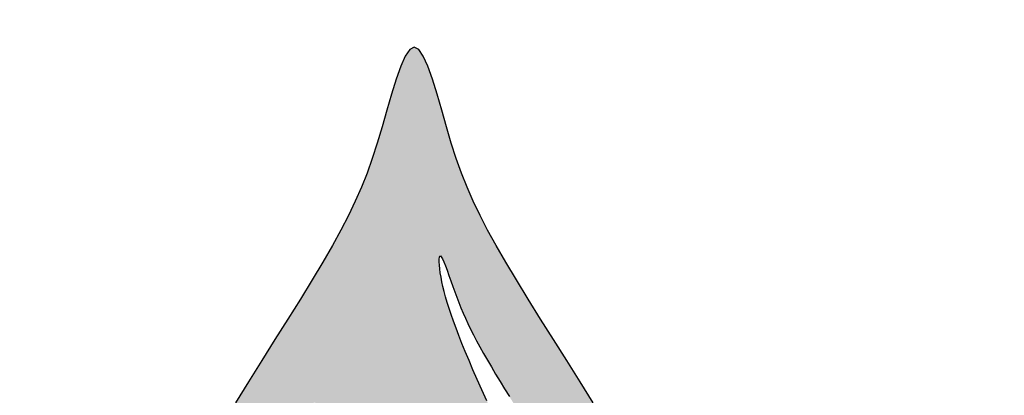
# Model space of a CAD drawing. Units: inches. Extents: x -858 to -410, y -330 to -22.
# Drawn here: x -626 to -624, y -302 to -301 of the extents above; entities that cross this region are included whole.
import ezdxf

# ---------------------------------------------------------------- set-up
doc = ezdxf.new("R2010")
doc.units = ezdxf.units.IN
doc.header["$MEASUREMENT"] = 0
doc.layers.add('Embeds-Lt', color=143, linetype='Continuous', lineweight=15)
doc.layers.add('LOGO', color=40, linetype='Continuous')

# ---------------------------------------------------------------- blocks, each defined once
blk = doc.blocks.new('OC_IF-01')
at = {"layer": 'LOGO'}
h = blk.add_hatch(color=256, dxfattribs=at)
h.dxf.hatch_style = 1
h.paths.add_polyline_path([(-0.3125, 0.4534406630117189, 1), (0.3125, 0.4534406630117189, 1)])
h.paths.add_polyline_path([(0.3046875, 0.4534406630117189, -1), (-0.3046875, 0.4534406630117189, -1)], flags=16)
h.paths.add_polyline_path([(0.30078125, 0.4534406630117189, -1), (-0.30078125, 0.4534406630117189, -1)], flags=0)
h.paths.add_polyline_path([(0.29296875, 0.4534406630117189, -1), (-0.29296875, 0.4534406630117189, -1)], flags=0)
h = blk.add_hatch(color=195, dxfattribs=at)
h.dxf.hatch_style = 1
h.paths.add_polyline_path([(0.07392575162452886, 0.6243106084857999), (0.07316723251472013, 0.6256171235368413), (0.07236209988286646, 0.6269655216169809), (0.0715128531830942, 0.6283554706244985), (0.0706328981623301, 0.6297727126977577), (0.0697383671405305, 0.631199508535218), (0.06884539243776544, 0.6326181188353246), (0.06797010637410494, 0.63401080429648), (0.06712864126950535, 0.635359825617158), (0.066337129443923, 0.6366474434957752), (0.06561170321759846, 0.6378559186307626), (0.06496423594995804, 0.6389740188394342), (0.06438956515870586, 0.6400165404145213), (0.06387826940112973, 0.6410047867676525), (0.06342092723446058, 0.6419600613103995), (0.06300811721587252, 0.6429036674544051), (0.06263041790271018, 0.6438569086112551), (0.06227840785220451, 0.6448410881925497), (0.06194266562147277, 0.6458775096099174), (0.06161519737543131, 0.6469752902612811), (0.06129371970939701, 0.648094803489883), (0.06097737682620163, 0.649184236625274), (0.06066531292867694, 0.6501917769970333), (0.06035667221965468, 0.6510656119347118), (0.06005059890208031, 0.6517539287678744), (0.05974623717884242, 0.6522049148261004), (0.05944273125260224, 0.6523667574389265), (0.05913922532647575, 0.6522049148261004), (0.05883486360318102, 0.6517539287678744), (0.05852879028560665, 0.6510656119347118), (0.05822014957664123, 0.6501917769970333), (0.0579080856790597, 0.649184236625274), (0.05759174279586432, 0.648094803489883), (0.05727026512983002, 0.6469752902612811), (0.0569427968838454, 0.6458775096099174), (0.05660705465311366, 0.6448410881925497), (0.05625504460255115, 0.6438569086112551), (0.05587734528938881, 0.6429036674544051), (0.0554645352708576, 0.6419600613103995), (0.05500719310418845, 0.6410047867676525), (0.05449589734655547, 0.6400165404145213), (0.05392122655530329, 0.6389740188394342), (0.05327375928766287, 0.6378559186307626), (0.05254833306133833, 0.6366474434957752), (0.05175682123581282, 0.635359825617158), (0.05091535613121323, 0.63401080429648), (0.05004007006749589, 0.6326181188353246), (0.04914709536473083, 0.631199508535218), (0.04825256434298808, 0.6297727126977577), (0.04737260932216714, 0.6283554706244985), (0.04652336262245171, 0.6269655216169809), (0.04571822999059805, 0.6256171235368413), (0.04495971088078932, 0.6243106084857999), (0.04424757817400859, 0.6230428271256585), (0.04358160475123896, 0.6218106301181763), (0.04296156349346347, 0.6206108681251692), (0.04238722728155153, 0.6194403918083964), (0.04185836899659989, 0.6182960518296454), (0.04137476151959163, 0.6171746988507039), (0.04093589125375274, 0.6160738755971664), (0.04054009869173569, 0.614993893049828), (0.04018543784832218, 0.6139357542533048), (0.03986996273852128, 0.6129004622521848), (0.03959172737722838, 0.611889020091084), (0.03934878577922518, 0.6109024308146189), (0.03913919195952076, 0.6099416974674057), (0.03896099993295365, 0.6090078230940179), (0.03881225921122677, 0.6081014858276319), (0.03869100129293201, 0.607222064155664), (0.03859525317352563, 0.6063686116540197), (0.03852304184852073, 0.605540181898661), (0.03847239431320304, 0.6047358284655218), (0.03844133756308565, 0.6039546049305642), (0.0384278985934543, 0.6031955648697078), (0.03843010439993577, 0.6024577618589149), (0.03844655868380187, 0.6017398828952594), (0.03847817197078029, 0.6010391486605045), (0.0385264314924143, 0.6003524132575251), (0.03859282448047452, 0.599676530789182), (0.03867883816644735, 0.5990083553583787), (0.03878595978210342, 0.5983447410680043), (0.03891567655898598, 0.5976825420209195), (0.03906947572886565, 0.597018612320042), (0.03924814097717899, 0.5963509451012641), (0.03944964180573152, 0.5956820896326036), (0.03967124416999468, 0.5950157342151385), (0.0399102140256673, 0.5943555671499041), (0.04016381732833452, 0.593705276737964), (0.04042932003358146, 0.5930685512803819), (0.04070398809705011, 0.5924490790781931), (0.04098508747438245, 0.5918505484324612), (0.0412706984747615, 0.5912757071173473), (0.04156215882255765, 0.5907235407994307), (0.04186162059556864, 0.5901920946183878), (0.0421712358717059, 0.5896794137139096), (0.04249315672893772, 0.5891835432256585), (0.04282953524523236, 0.5887025282933251), (0.04318252349838758, 0.5882344140565863), (0.04355427356631481, 0.5877772456551327), (0.04394663665493681, 0.5873294129927018), (0.04436026048165331, 0.5868906850293598), (0.04479549189187537, 0.5864611754892195), (0.04525267773090036, 0.5860409980963937), (0.04573216484413933, 0.5856302665750093), (0.04623430007700335, 0.585229094649165), (0.04675943027484664, 0.5848375960430019), (0.04730790228296655, 0.5844558844806329), (0.0478793189387261, 0.5840844741731246), (0.0484703070472392, 0.5837254812793446), (0.04907674940545803, 0.5833814224451288), (0.04969452881033476, 0.5830548143162702), (0.05031952805893525, 0.5827481735385902), (0.05094762994815483, 0.5824640167579389), (0.05157471727517304, 0.5822048606200951), (0.05219667283682838, 0.5819732217709088), (0.0528095587928874, 0.581770824066524), (0.05341015475369204, 0.5815962202045739), (0.05399541969256916, 0.5814471700930142), (0.05456231258250455, 0.5813214336397863), (0.05510779239671137, 0.5812167707528602), (0.05562881810840281, 0.5811309413401915), (0.05612234869056465, 0.581061705309736), (0.0565853431164669, 0.5810068225694494), (0.05701596672162168, 0.5809641740176943), (0.05741721029153268, 0.5809321245142911), (0.05779327097411624, 0.5809091599094955), (0.05814834591717499, 0.5808937660535349), (0.05815806123854372, 0.5808934978947633), (0.06072740126671761, 0.5808934978947633), (0.06073711658814318, 0.5808937660535349), (0.06109219153120193, 0.5809091599094955), (0.06146825221378549, 0.5809321245142911), (0.06186949578363965, 0.5809641740176943), (0.06230011938885127, 0.5810068225694494), (0.06276311381475352, 0.581061705309736), (0.06325664439691536, 0.5811309413401915), (0.06377767010854996, 0.5812167707528602), (0.06432314992275678, 0.5813214336397863), (0.06489004281274902, 0.5814471700930142), (0.06547530775156929, 0.5815962202045739), (0.06607590371243077, 0.581770824066524), (0.06668878966843295, 0.5819732217709088), (0.06731074523008829, 0.5822048606200951), (0.06793783255704966, 0.5824640167579389), (0.06856593444638293, 0.5827481735385902), (0.06919093369492657, 0.5830548143162702), (0.06980871309986014, 0.5833814224451288), (0.07041515545802213, 0.5837254812793446), (0.07100614356653523, 0.5840844741731246), (0.07157756022229478, 0.5844558844806329), (0.07212603223047154, 0.5848375960430019), (0.07265116242831482, 0.585229094649165), (0.073153297661122, 0.5856302665750093), (0.07363278477441781, 0.5860409980963937), (0.07408997061338596, 0.5864611754892195), (0.07452520202360802, 0.5868906850293598), (0.07493882585032452, 0.5873294129927018), (0.07533118893894653, 0.5877772456551327), (0.07570293900687375, 0.5882344140565863), (0.07605592726008581, 0.5887025282933251), (0.07639230577632361, 0.5891835432256585), (0.07671422663355543, 0.5896794137139096), (0.07702384190974954, 0.5901920946183878), (0.07732330368276052, 0.5907235407994307), (0.07761476403049983, 0.5912757071173473), (0.07790037503093572, 0.5918505484324612), (0.07818147440821122, 0.5924490790781931), (0.07845614247167987, 0.5930685512803819), (0.07872164517698366, 0.593705276737964), (0.07897524847965087, 0.5943555671499041), (0.07921421833526665, 0.5950157342151385), (0.07943582069958666, 0.5956820896326036), (0.07963732152813918, 0.5963509451012641), (0.07981598677645252, 0.597018612320042), (0.07996978594627535, 0.5976825420209195), (0.08009950272321475, 0.5983447410680043), (0.08020662433881398, 0.5990083553583787), (0.08029263802484365, 0.599676530789182), (0.08035903101284703, 0.6003524132575251), (0.08040729053448104, 0.6010391486605045), (0.08043890382145946, 0.6017398828952594), (0.0804553581053824, 0.6024577618589149), (0.08045756391180703, 0.6031955648697078), (0.08044412494223252, 0.6039546049305642), (0.08041306819211513, 0.6047358284655218), (0.08036242065679744, 0.605540181898661), (0.0802902093317357, 0.6063686116540197), (0.08019446121238616, 0.607222064155664), (0.0800732032940914, 0.6081014858276319), (0.07992446257230768, 0.6090078230940179), (0.07974627054579742, 0.6099416974674057), (0.07953667672609299, 0.6109024308146189), (0.07929373512808979, 0.611889020091084), (0.07901549976674005, 0.6129004622521848), (0.07870002465693915, 0.6139357542533048), (0.07834536381358248, 0.614993893049828), (0.07794957125150859, 0.6160738755971664), (0.0775107009856697, 0.6171746988507039), (0.07702709350866144, 0.6182960518296454), (0.0764982352237098, 0.6194403918083964), (0.0759238990118547, 0.6206108681251692), (0.07530385775407922, 0.6218106301181763), (0.07463788433130958, 0.6230428271256585)])
h.paths.add_polyline_path([(0.05408621176258066, 0.6197537717480941), (0.05422857237135759, 0.619525445983129), (0.05431071613361382, 0.6192970148305363), (0.05432551427077215, 0.6190755586358847), (0.05427906862138343, 0.6188564232267879), (0.05418078867825216, 0.6186320208013711), (0.05404008393429649, 0.6183947635577596), (0.05386636388232091, 0.6181370636940642), (0.05366903801530043, 0.6178513334084101), (0.05345751582603953, 0.6175299848989368), (0.05324120680745636, 0.6171654303637553), (0.05302888233177327, 0.6167492437325848), (0.05282676128922503, 0.61626964586155), (0.05264042444946426, 0.6157140193383981), (0.0524754525820299, 0.6150697467508337), (0.05233742645657458, 0.614324210686604), (0.05223192684269407, 0.6134647937334137), (0.05216453450998415, 0.6124788784790098), (0.05214083022804061, 0.6113538475111113), (0.05082231486767341, 0.6117908930677061), (0.04985167147594893, 0.6122728044036876), (0.04918267178862834, 0.6127887887671477), (0.04876908754113174, 0.613328053406164), (0.04856469046899292, 0.6138798055688284), (0.04852325230780252, 0.6144332525032326), (0.04859854479309433, 0.6149776014574684), (0.04874433966040215, 0.6155020596796419), (0.04892151840329007, 0.6159980345953215), (0.04911940154681815, 0.6164657343400677), (0.04933441937424732, 0.6169075672269457), (0.04956300216866794, 0.6173259415690353), (0.04980158021322723, 0.6177232656793734), (0.05004658379107241, 0.6181019478710255), (0.05029444318529386, 0.6184643964570569), (0.05054158867915248, 0.618813019750533), (0.05078540221268213, 0.6191485999657971), (0.05102707235414528, 0.6194654149223595), (0.05126873932886156, 0.6197561163410228), (0.05151254336192324, 0.6200133559425893), (0.05176062467870679, 0.6202297854478758), (0.05201512350436133, 0.6203980565776703), (0.05227818006420648, 0.6205108210527612), (0.0525519345834482, 0.6205607305939935), (0.05283643117763859, 0.6205433306311647), (0.05312332952337329, 0.620465741430337), (0.05340219318782147, 0.6203379769665389), (0.05366258573781124, 0.6201700512148562), (0.05389407074039809, 0.6199719781503461)], flags=16)
h.paths.add_polyline_path([(0.05315280408785839, 0.6259406880194973), (0.05276841600215221, 0.6251994233530382), (0.05227024265042246, 0.6242598754872688), (0.05164909209196367, 0.6230896661664502), (0.0508957723860135, 0.6216564171348864), (0.04982868613473102, 0.6221313429343525), (0.04912732020989097, 0.6226557722929584), (0.04873759300102165, 0.6232149879019602), (0.04860542289748082, 0.6237942724525567), (0.04867672828879677, 0.6243789086360181), (0.04889742756444093, 0.6249541791435718), (0.04921343911382792, 0.6255053666664594), (0.04957068132648601, 0.6260177538959226), (0.04992429442700086, 0.6264792101983687), (0.05026630598047177, 0.6268879516408816), (0.05059796538722594, 0.6272447809657677), (0.05092052204764741, 0.6275505009152766), (0.05123522536194969, 0.6278059142317005), (0.05154332473045997, 0.6280118236573031), (0.0518460695535623, 0.6281690319343625), (0.05214470923147019, 0.6282783418051423), (0.05243893139322608, 0.6283406452162268), (0.05272217658296086, 0.6283571909312116), (0.05298632357335009, 0.6283293169180553), (0.0532232511373536, 0.6282583611446455), (0.05342483804764697, 0.6281456615788983), (0.05358296307707633, 0.6279925561887438), (0.05368950499843095, 0.627800382942084), (0.05373634258450011, 0.6275704798068489), (0.05371517615583343, 0.6272985653803289), (0.0536169922239651, 0.6269578807774252), (0.05343259884818963, 0.6265160477423848)], flags=16)
h.paths.add_polyline_path([(0.06538531835866479, 0.6261763132179823), (0.0650337787832882, 0.6269576754076525), (0.06468376367809014, 0.6277310712679309), (0.06434061819197723, 0.628488594327294), (0.06400968747396973, 0.6292223381141326), (0.06369631667291742, 0.629924396156909), (0.06340481250043695, 0.6305885261370889), (0.06313532791830312, 0.6312151423482675), (0.06288697745105765, 0.6318063232370719), (0.06265887562312855, 0.6323641472501578), (0.06245013695888701, 0.6328906928341382), (0.06225987598293159, 0.6333880384356689), (0.06208720721974714, 0.6338582625013771), (0.06193124519359117, 0.6343034434779042), (0.06179114276017117, 0.6347254854185564), (0.06166620609883466, 0.6351255948033696), (0.06155577972032233, 0.6355048037190585), (0.06145920813514749, 0.6358641442523378), (0.06137583585382345, 0.636204648489894), (0.06130500738703404, 0.6365273485184701), (0.06124606724529258, 0.6368332764247384), (0.06119835993916922, 0.6371234642954562), (0.06116147454360998, 0.6373974002760718), (0.06113597839140539, 0.6376483967472382), (0.06112268337949445, 0.6378682221483274), (0.06112240140510039, 0.6380486449187543), (0.06113594436521907, 0.6381814334979197), (0.06117921114469027, 0.6382995395166233), (0.06126764182340594, 0.6382116784817526), (0.06134410584553507, 0.6380749250382536), (0.06143546840655745, 0.6378692416911349), (0.0615395555225291, 0.6376062589704645), (0.0616541932094492, 0.6372976074062677), (0.06177720748337379, 0.6369549175286124), (0.06190642436035887, 0.6365898198675524), (0.06203966985640363, 0.6362139449531412), (0.06217476998762095, 0.6358389233154469), (0.0623102774641211, 0.6354738118043031), (0.06244765177268619, 0.6351173725488053), (0.06258907909420941, 0.6347657939978575), (0.06273674560952713, 0.6344152646003351), (0.0628928374995894, 0.6340619728051422), (0.06305954094523258, 0.6337021070611684), (0.06323904212734988, 0.6333318558173175), (0.06343352722683449, 0.632947407522451), (0.06364468713371707, 0.6325457227305264), (0.06387223157435074, 0.6321268504156876), (0.06411537498411235, 0.6316916116571036), (0.06437333179849247, 0.631240827533972), (0.0646453164530385, 0.6307753191254761), (0.06493054338307047, 0.6302959075107992), (0.06522822702419262, 0.6298034137691104), (0.06553758181178182, 0.6292986589796072), (0.06585753396075233, 0.6287824359311855), (0.06618585680445221, 0.6282554242516056), (0.06652003545542584, 0.6277182752783261), (0.06685755502638813, 0.6271716403488057), (0.06719590063005398, 0.6266161708005171), (0.06753255737908148, 0.6260525179709191), (0.06786501038624237, 0.6254813331974844), (0.06819074476413789, 0.6249032678176718), (0.06850800411456248, 0.6243187710556555), (0.06881806599574247, 0.623727483682373), (0.06912296645475635, 0.6231288443555059), (0.06942474153902367, 0.6225222917327073), (0.06972542729579345, 0.6219072644716022), (0.07002705977220103, 0.6212832012298861), (0.07033167501549542, 0.6206495406651982), (0.07064130907303934, 0.6200057214352057), (0.07095702449703367, 0.6193514309768773), (0.07127598986016892, 0.6186873518444855), (0.07159440024031483, 0.6180144153716753), (0.07190845071505692, 0.6173335528920347), (0.07221433636220809, 0.6166456957391659), (0.07250825225958124, 0.6159517752466996), (0.0727863934847619, 0.6152527227482381), (0.07304495511561981, 0.6145494695773834), (0.07328090120881825, 0.6138436857172138), (0.0734942717361946, 0.6131399957486394), (0.07368587564877771, 0.6124437629020321), (0.07385652189742586, 0.6117603504077636), (0.07400701943299737, 0.6110951214962199), (0.0741381772064642, 0.6104534393977588), (0.07425080416862784, 0.6098406673427519), (0.0743457092704034, 0.6092621685615853), (0.07442390684127531, 0.6087213680681458), (0.07448723272477764, 0.6082139380104081), (0.07453772814312742, 0.6077336123198904), (0.07457743431848485, 0.6072741249280682), (0.07460839247295326, 0.6068292097664596), (0.07463264382880652, 0.6063926007665543), (0.07465222960809115, 0.6059580318598705), (0.074669191033081, 0.6055192369778837), (0.07468485160006821, 0.6050712933107576), (0.07469766390215682, 0.6046146510831392), (0.0747053628065828, 0.6041511037783494), (0.07470568318069581, 0.6036824448797233), (0.07469635989184553, 0.6032104678705252), (0.07467512780726793, 0.6027369662341044), (0.07463972179414213, 0.6022637334537677), (0.0745878767199315, 0.6017925630128076), (0.07451802261306284, 0.6013254445726943), (0.07443137014706735, 0.6008651525075379), (0.07432982515672393, 0.6004146573695976), (0.07421529347669775, 0.5999769297111044), (0.07408968094182455, 0.5995549400843458), (0.07395489338676953, 0.5991516590415671), (0.07381283664631155, 0.5987700571350132), (0.07366541655522951, 0.5984131049169434), (0.0735144512901229, 0.5980830788773375), (0.07336140839527161, 0.5977794792569568), (0.07320766775677612, 0.5975011122343261), (0.07305460926079377, 0.597246783987913), (0.07290361279353874, 0.597015300696242), (0.07275605824111153, 0.5968054685377808), (0.07261332548966948, 0.5966160936910399), (0.07247679442536992, 0.5964459823345152), (0.07234723223086803, 0.5962939028140397), (0.07222295527475353, 0.5961584721448787), (0.07210166722222766, 0.5960382695095916), (0.07192056959547699, 0.5958784960485985), (0.07167063619476721, 0.5957139009994563), (0.0714596887926291, 0.5956159482322505), (0.07130842041840424, 0.5955581387264175), (0.07114592233790518, 0.5955107840826912), (0.07097175395045952, 0.5954776360337348), (0.07078547465550855, 0.59546244631224), (0.07058664385243674, 0.5954689666508557), (0.07037482094057168, 0.5955009487822451), (0.07014956531924099, 0.5955621444390999), (0.06991043638788597, 0.5956563053540691), (0.06954378552262597, 0.5960813128984483), (0.06925889487604309, 0.5964925547970665), (0.06904748828014817, 0.5968926057005035), (0.0689012895667247, 0.5972840402593675), (0.06881202256772667, 0.5976694331242527), (0.06877141111505125, 0.5980513589457814), (0.0687711790405956, 0.5984323923745478), (0.06880305017625687, 0.5988151080611459), (0.06885934786168946, 0.5992011344997508), (0.06893479346678077, 0.5995883155588899), (0.06902470786923232, 0.5999735489506577), (0.06912441194674557, 0.6003537323871626), (0.06922922657702202, 0.6007257635804706), (0.06933447263770631, 0.6010865402427044), (0.06943547100638625, 0.601432960085944), (0.06952754256082017, 0.601761920822284), (0.06960707154485135, 0.6020714384915209), (0.06967469566745876, 0.6023640024442329), (0.06973211600376317, 0.602643220358658), (0.06978103362882848, 0.6029126999130483), (0.06982314961783231, 0.6031760487856985), (0.06986016504589543, 0.6034368746548324), (0.06989378098819543, 0.6036987851987305), (0.06992569851979624, 0.603965388095645), (0.06995728894042941, 0.6042396263479191), (0.06998860444798538, 0.6045217842542883), (0.07001936746485171, 0.6048114814375367), (0.07004930041341595, 0.6051083375205053), (0.07007812571612249, 0.6054119721259923), (0.07010556579547256, 0.605722004876796), (0.07013134307374003, 0.606038055395743), (0.07015517997342613, 0.6063597433056458), (0.07017677871135675, 0.6066870919719207), (0.07019576068171318, 0.6070217397304987), (0.07021172707322876, 0.6073657286599001), (0.07022427907446627, 0.6077211008386882), (0.07023301787421588, 0.6080898983453835), (0.07023754466098353, 0.6084741632585349), (0.07023746062350256, 0.6088759376566628), (0.07023236695044943, 0.6092972636183163), (0.07022161163791907, 0.6097397290447191), (0.07020352991196432, 0.6102031051277947), (0.07017620380622702, 0.6106867088821417), (0.07013771535412161, 0.6111898573223868), (0.07008614658928991, 0.6117118674631286), (0.07001957954526006, 0.6122520563189937), (0.06993609625561703, 0.6128097409045665), (0.06983377875388896, 0.6133842382344596), (0.06971135639014392, 0.6139746573805951), (0.06957014778043913, 0.6145792756441182), (0.0694121188574286, 0.6151961623834552), (0.06923923555370948, 0.6158233869570324), (0.06905346380187893, 0.6164590187233188), (0.06885676953459097, 0.6171011270407405), (0.06865111868438589, 0.6177477812677239), (0.06843847718391771, 0.6183970507627237), (0.06822017432267558, 0.6190478053021451), (0.06799499281783028, 0.6197021163343379), (0.06776107874327408, 0.6203628557255882), (0.06751657817312662, 0.6210328953421964), (0.06725963718139383, 0.621715107050477), (0.06698840184202481, 0.6224123627167444), (0.06670101822908236, 0.623127534207299), (0.06639563241651558, 0.6238634933884271), (0.0660715903242135, 0.6246213157368032), (0.06573303725531332, 0.6253948911705152)], flags=16)
h.paths.add_polyline_path([(0.04913128149610202, 0.6209777131574867), (0.0491757405470139, 0.6204765499804097), (0.04907919438062436, 0.6199953668889435), (0.04888671109131337, 0.6195327366744152), (0.04864335877323356, 0.6190872321281375), (0.04839420552065121, 0.6186574260414375), (0.04817619824831354, 0.6182419804154478), (0.04799379915300506, 0.61783991409051), (0.04784334925193434, 0.6174503351167573), (0.04772118956242366, 0.6170723515443228), (0.04762366110173843, 0.6167050714233255), (0.0475471048870304, 0.6163476028039128), (0.04748786193567867, 0.6159990537362319), (0.0474422732650055, 0.6156585322703876), (0.04740602429990304, 0.6153259716344905), (0.04737217809713457, 0.6150046057683483), (0.04733314212091955, 0.6146984937897599), (0.04728132383570482, 0.6144116948165106), (0.04720913070599408, 0.6141482679663426), (0.04710897019606364, 0.6139122723570836), (0.04697324977030348, 0.6137077671064759), (0.0467943768932173, 0.6135388113323046), (0.04656833332450105, 0.6134091366444068), (0.04630539800598399, 0.6133211646207855), (0.04601942417468763, 0.6132769893314673), (0.04572426506791771, 0.6132787048465076), (0.04543377392269576, 0.6133284052359329), (0.04516180397627068, 0.6134281845698268), (0.04492220846577766, 0.6135801369181877), (0.04472884062829507, 0.613786356351099), (0.04459251259225994, 0.6140479564554937), (0.04451187205114593, 0.6143621288859293), (0.04448252558961485, 0.6147250848139265), (0.04450007979227166, 0.6151330354109206), (0.04456014124389185, 0.6155821918484321), (0.04465831652908037, 0.6160687652979107), (0.04479021223255586, 0.6165889669308484), (0.04495143493898013, 0.6171390079187375), (0.04513941039948577, 0.6177159909606047), (0.04535884103120225, 0.6183205848657423), (0.04561624841778666, 0.6189543499710055), (0.04591815414266875, 0.6196188466132497), (0.04627107978944878, 0.620315635129316), (0.04668154694184068, 0.6210462758560737), (0.04715607718327419, 0.6218123291303641), (0.04770119209740642, 0.6226153552890423), (0.04843907536553616, 0.6220456886031229), (0.04890074913367926, 0.6215002836288335)], flags=16)
h.paths.add_polyline_path([(0.07047281500842928, 0.6255937102028639), (0.07049325890204727, 0.6256507151646247), (0.07062822187970141, 0.6255595092306834), (0.0707545662692155, 0.6254515298793137), (0.07091258338903117, 0.6253001119042096), (0.07109798413335966, 0.6251087168739105), (0.07130647939635537, 0.6248808063569697), (0.0715337800721727, 0.6246198419218842), (0.07177559705490921, 0.6243292851372075), (0.0720276412387193, 0.6240125975714648), (0.07228599868892616, 0.6236730434738575), (0.07254825615473237, 0.6233130978163075), (0.07281237555656617, 0.6229350382513843), (0.07307631881491261, 0.6225411424316718), (0.07333804785014308, 0.6221336880097681), (0.07359552458268581, 0.6217149526382428), (0.07384671093291217, 0.6212872139696657), (0.0740895688212504, 0.6208527496566489), (0.07432264449028025, 0.6204134305904887), (0.07454682147130143, 0.6199695006174153), (0.07476356761776515, 0.6195207968223855), (0.07497435078317949, 0.6190671562903702), (0.07518063882105253, 0.6186084161063263), (0.0753838995847218, 0.6181444133552247), (0.07558560092775224, 0.617674985122008), (0.07578721070365191, 0.6171999684916472), (0.07598985463471308, 0.6167189035812726), (0.07619328991938801, 0.6162301426366525), (0.07639693162468575, 0.6157317409357432), (0.07660019481795644, 0.6152217537564866), (0.07680249456637966, 0.6146982363768387), (0.07700324593713503, 0.6141592440747274), (0.07720186399751583, 0.6136028321280946), (0.07739776381458796, 0.6130270558149249), (0.07759017298417348, 0.6124311313470656), (0.0777775692151863, 0.6118189186722418), (0.07795824274535335, 0.6111954386720697), (0.07813048381223098, 0.6105657122282082), (0.07829258265326189, 0.6099347602222736), (0.07844282950611614, 0.6093076035359388), (0.07857951460823642, 0.6086892630508203), (0.07870092819723595, 0.6080847596485484), (0.07880589636926061, 0.6074986937938291), (0.07889538865430268, 0.6069339842834864), (0.07897091044105764, 0.6063931294973912), (0.07903396711810728, 0.6058786278154003), (0.07908606407409025, 0.605392977617413), (0.079128706697702, 0.6049386772832861), (0.07916340037752434, 0.6045182251929049), (0.07919165050225274, 0.6041341197261261), (0.0792147403603849, 0.603787339358334), (0.07923306484065051, 0.6034727829469659), (0.07924679673169521, 0.6031838294449301), (0.07925610882210776, 0.6029138578051629), (0.07926117390059062, 0.6026562469806009), (0.0792621647557894, 0.6024043759241522), (0.07925925417634971, 0.6021516235887816), (0.07925261495086033, 0.601891368927383), (0.07924225943031615, 0.6016182908456074), (0.07922755821505234, 0.601332268059835), (0.07920772146752597, 0.6010344792391749), (0.0791819593504215, 0.6007261030527218), (0.07914948202619598, 0.6004083181695563), (0.07910949965759073, 0.6000823032587874), (0.07906122240706281, 0.5997492369895099), (0.079003860437183, 0.5994102980308185), (0.07893667152427497, 0.599066118359616), (0.0788591038992763, 0.59871514318408), (0.07877065340676381, 0.5983552710202105), (0.0786708158913143, 0.5979844003839929), (0.07855908719773197, 0.5976004297913988), (0.07843496317036625, 0.5972012577584564), (0.07829793965402132, 0.596784782801123), (0.07814751249327401, 0.5963489034353984), (0.0779833476453291, 0.5958925600295544), (0.07780579151778966, 0.5954188603609936), (0.07761536063094354, 0.5949319540594047), (0.07741257150496494, 0.5944359907544907), (0.0771979406600849, 0.593935120075912), (0.07697198461659127, 0.5934334916533714), (0.07673521989465826, 0.5929352551165437), (0.07648816301451689, 0.5924445600951316), (0.07623054549759445, 0.5919643083256716), (0.07595895887010329, 0.5914924099721333), (0.07566920965950885, 0.5910255273053338), (0.0753571043931629, 0.5905603225961187), (0.07501844959853088, 0.5900934581153052), (0.0746490518030214, 0.5896215961337248), (0.0742447175339862, 0.5891413989221945), (0.0738012533189476, 0.5886495287515601), (0.07331604310263629, 0.5881443347965245), (0.0727927804998103, 0.5876309138474625), (0.07223673654232243, 0.5871160495986203), (0.0716531822623665, 0.5866065257442301), (0.07104738869190896, 0.5861091259785525), (0.07042462686291628, 0.5856306339958621), (0.0697901678074686, 0.585177833490377), (0.06914928255764607, 0.5847575081563576), (0.06850659360407008, 0.5843749742946898), (0.06786412927147012, 0.5840296786327315), (0.06722326934345801, 0.5837196005044518), (0.0665853936034182, 0.5834427192438483), (0.06595188183479195, 0.5831970141849183), (0.06532411382113423, 0.582980464661631), (0.06470346934577265, 0.5827910500079696), (0.06409132819220531, 0.5826267495579316), (0.06348863428195273, 0.582485711030472), (0.06289458808885229, 0.5823667556844612), (0.06230795422470692, 0.5822688731637129), (0.06172749730137639, 0.5821910531120693), (0.06115198193060678, 0.5821322851733868), (0.06058017272437155, 0.582091558991479), (0.06001083429441678, 0.5820678642101882), (0.05944273125260224, 0.5820601904733422), (0.05887462821084455, 0.5820678642101882), (0.05830528978094662, 0.582091558991479), (0.05773348057465455, 0.5821322851733868), (0.05715796520394179, 0.5821910531120693), (0.05657750828055441, 0.5822688731637129), (0.05599087441640904, 0.5823667556844612), (0.05539682822325176, 0.582485711030472), (0.05479413431305602, 0.5826267495579316), (0.05418199315954553, 0.5827910500079696), (0.05356134868418394, 0.582980464661631), (0.05293358067046938, 0.5831970141849183), (0.05230006890189998, 0.5834427192438483), (0.05166219316186016, 0.5837196005044518), (0.05102133323379121, 0.5840296786327315), (0.0503788689012481, 0.5843749742946898), (0.04973617994761526, 0.5847575081563576), (0.04909529469779272, 0.585177833490377), (0.04846083564234505, 0.5856306339958621), (0.04783807381340921, 0.5861091259785525), (0.04723228024289483, 0.5866065257442301), (0.04664872596288205, 0.5871160495986203), (0.04609268200545102, 0.5876309138474625), (0.04556941940262504, 0.5881443347965245), (0.04508420918637057, 0.5886495287515601), (0.04464074497127513, 0.5891413989221945), (0.04423641070229678, 0.5896215961337248), (0.04386701290673045, 0.5900934581153052), (0.04352835811209843, 0.5905603225961187), (0.04321625284580932, 0.5910255273053338), (0.04292650363515804, 0.5914924099721333), (0.04265491700766688, 0.5919643083256716), (0.04239729949074444, 0.5924445600951316), (0.04215024261065992, 0.5929352551165437), (0.04191347788867006, 0.5934334916533714), (0.04168752184517643, 0.593935120075912), (0.04147289100029639, 0.5944359907544907), (0.04127010187431779, 0.5949319540594047), (0.04107967098747167, 0.5954188603609936), (0.04090211485993223, 0.5958925600295544), (0.04073795001198732, 0.5963489034353984), (0.04058752285124001, 0.5967847828011088), (0.04045049933489508, 0.5972012577584564), (0.0403263753075862, 0.5976004297913988), (0.04021464661389018, 0.5979844003839929), (0.04011480909855436, 0.5983552710202105), (0.04002635860604187, 0.59871514318408), (0.03994879098098636, 0.599066118359616), (0.03988160206807834, 0.5994102980308185), (0.03982496923549661, 0.5997467309768183), (0.03978179594588482, 0.6000622551573258), (0.03975566718543178, 0.6003406558271109), (0.03975016794038311, 0.6005657182409863), (0.039779085191185, 0.6008059983930139), (0.0398932971597219, 0.6007587284952223), (0.0400061658384061, 0.6006082904335273), (0.04015645494359887, 0.60032959192975), (0.04034207936126677, 0.599937175937697), (0.04055981995770708, 0.5994517369510248), (0.04080645759881918, 0.5988939694633189), (0.04107877315078667, 0.5982845679682214), (0.04137354747967947, 0.5976442269593605), (0.04168756145156749, 0.5969936409303358), (0.04201759593252063, 0.5963535043747896), (0.04236082195893687, 0.5957407987616534), (0.0427159712483558, 0.5951576534611149), (0.04308216568870193, 0.5946024848187363), (0.04345852716772924, 0.5940737091800088), (0.04384417757341907, 0.593569742890466), (0.04423823879346855, 0.5930890022956419), (0.04463983271591587, 0.5926299037410416), (0.045048081228515, 0.5921908635721991), (0.04546234884617206, 0.5917706222184052), (0.04588297059251545, 0.5913692164439794), (0.04631052411804149, 0.5909870070970555), (0.04674558707330334, 0.5906243550257102), (0.04718873710885418, 0.5902816210780628), (0.04764055187536087, 0.5899591661022185), (0.04810160902337657, 0.5896573509462684), (0.0485724862033976, 0.5893765364583317), (0.0490531731138617, 0.5891167085074613), (0.04954130764360798, 0.588876353046615), (0.05003393972964432, 0.5886535810497122), (0.05052811930852386, 0.5884465034906867), (0.0510208963171408, 0.5882532313434155), (0.05150932069227565, 0.5880718755818606), (0.05199044237059525, 0.5879005471799132), (0.05246131128893694, 0.587737357111493), (0.05291982531264239, 0.5875808075793572), (0.0533672740214115, 0.5874309657015289), (0.05380579492373272, 0.5872882898248974), (0.05423752552786709, 0.587153238296338), (0.05466460334218937, 0.5870262694626973), (0.05508916587513113, 0.5869078416708788), (0.05551335063501028, 0.5867984132677293), (0.05593929513008788, 0.5866984426001238), (0.05636869942497924, 0.5866083937089996), (0.05680151380795451, 0.5865287534114856), (0.05723725112375178, 0.5864600142187868), (0.05767542421676808, 0.58640266864208), (0.05811554593162782, 0.5863572091925562), (0.05855712911284172, 0.5863241283814205), (0.05899968660503419, 0.586303918719878), (0.05944273125260224, 0.5862970727190913), (0.05988577590028399, 0.586303918719878), (0.06032833339241961, 0.5863241283814205), (0.06076991657363351, 0.5863572091925562), (0.06121003828855009, 0.58640266864208), (0.0616482113815664, 0.5864600142187868), (0.06208394869730682, 0.5865287534114856), (0.06251676308033893, 0.5866083937089996), (0.06294616737517345, 0.5866984426001238), (0.06337204933601015, 0.5867985613478623), (0.06379579635586197, 0.5869090263119148), (0.06421917073726036, 0.58703026762619), (0.06464393478290731, 0.5871627154245971), (0.06507185079544797, 0.5873067998410448), (0.0655046810774138, 0.587462951009428), (0.06594418793156365, 0.5876315990636414), (0.06639213366042895, 0.5878131741376222), (0.06684944660571546, 0.5880079904604969), (0.06731371926559859, 0.5882158986424884), (0.06778171017725754, 0.5884366333890938), (0.06825017787787147, 0.5886699294057678), (0.0687158809046764, 0.5889155213979791), (0.06917557779479466, 0.5891731440712249), (0.06962602708557597, 0.5894425321309598), (0.07006398731408581, 0.5897234202826667), (0.07048695626923518, 0.5900159526530615), (0.0708953887464645, 0.5903219110537918), (0.07129047879288919, 0.5906434867177524), (0.07167342045568148, 0.590982870877852), (0.0720454077818431, 0.5913422547669853), (0.07240763481854628, 0.5917238296180329), (0.07276129561284961, 0.5921297866639037), (0.07310758421192531, 0.5925623171374781), (0.07344726940107194, 0.5930229174607717), (0.07377941891809314, 0.5935103048120993), (0.07410267523908942, 0.5940225015589391), (0.07441568084004757, 0.5945575300687267), (0.07471707819706808, 0.5951134127088977), (0.07500550978613774, 0.595688171846902), (0.07527961808330019, 0.5962798298501895), (0.07553804556459909, 0.5968864090861956), (0.075779410265568, 0.5975058129223214), (0.07600223245930238, 0.598135468725701), (0.07620500797838758, 0.5987726848634338), (0.07638623265546585, 0.5994147697025909), (0.0765444023230657, 0.6000590316102574), (0.07667801281377251, 0.6007027789535471), (0.07678555996028535, 0.6013433200995166), (0.07686553959501907, 0.6019779634152798), (0.07691716211894573, 0.6026045952413597), (0.07694249620567462, 0.6032234138121311), (0.07694432509714488, 0.6038351953354351), (0.07692543203523883, 0.6044407160190985), (0.07688860026189559, 0.6050407520709342), (0.07683661301899747, 0.6056360796987974), (0.0767722535484836, 0.6062274751105008), (0.0766983050922363, 0.6068157145138713), (0.07661707250042582, 0.607401670078147), (0.07652894705574909, 0.6079865978181402), (0.07643384164930467, 0.6085718497100885), (0.07633166917196377, 0.609158777730201), (0.07622234251476812, 0.6097487338547154), (0.0761057745687026, 0.6103430700598409), (0.07598187822475211, 0.6109431383218151), (0.07585056637390153, 0.6115502906168473), (0.07571174688354176, 0.6121651068121281), (0.07556530752634671, 0.6127850783387174), (0.0754111310513963, 0.6134069245185856), (0.07524910020771358, 0.6140273646737455), (0.07507909774443533, 0.6146431181262102), (0.07490100641064146, 0.6152509041979641), (0.07471470895541188, 0.6158474422110345), (0.07452008812776967, 0.6164294514873916), (0.07431720252549212, 0.6169946277416045), (0.07410681414074816, 0.6175445722583532), (0.07388986081446092, 0.6180818627148454), (0.07366728038743986, 0.6186090767883172), (0.07344001070055128, 0.6191287921559905), (0.07320898959471833, 0.6196435864950871), (0.07297515491086415, 0.620156037482829), (0.0727394444896845, 0.6206687227964522), (0.07250305017413439, 0.6211827945786723), (0.07226817981535305, 0.62169370283425), (0.07203729526634106, 0.6221954720334537), (0.07181285838021267, 0.6226821266465521), (0.07159733101013899, 0.6231476911437852), (0.07139317500906373, 0.62358618999545), (0.07120285223015799, 0.6239916476717866), (0.07102882452653603, 0.6243580886430635), (0.07087359123431725, 0.6246804214360537), (0.07073980162215321, 0.6249570908034912), (0.07063014244181431, 0.6251874255546426), (0.07054730044490043, 0.6253707544987606), (0.07049396238318195, 0.6255064064450835)], flags=16)
h.paths.add_polyline_path([(0.05121798631239471, 0.6106268631401264), (0.05206211442435915, 0.6100572209201687), (0.05258448481288269, 0.6093921032021825), (0.05285433846506749, 0.6086636205846077), (0.05294091636812936, 0.6079038836658981), (0.05291345950911364, 0.6071450030445504), (0.05284120887517929, 0.6064190893190045), (0.05278151342179171, 0.6057516168956454), (0.05274415397775556, 0.6051415154125124), (0.05272701934018187, 0.6045810783156043), (0.05272799830629538, 0.6040625990508488), (0.05274497967309344, 0.6035783710642448), (0.05277585223780079, 0.6031206878017343), (0.05281850479758532, 0.6026818427093161), (0.05287082614950123, 0.6022541292329322), (0.0529311252407183, 0.601831577174508), (0.05299939161795919, 0.6014151617598174), (0.05307603497806213, 0.6010075945705751), (0.05316146501775165, 0.60061158718851), (0.05325609143380916, 0.6002298511953228), (0.05336032392301604, 0.5998650981727423), (0.05347457218215368, 0.5995200397024973), (0.05359924590800347, 0.5991973873662886), (0.0537332942797093, 0.5988988537446573), (0.05386982440688826, 0.5986221554134232), (0.05400048288151993, 0.5983640099471614), (0.05411691629547022, 0.5981211349205182), (0.05421077124077556, 0.5978902479080688), (0.05427369430947238, 0.5976680664844594), (0.05429733209342658, 0.5974513082242936), (0.05427333118473143, 0.5972366907021751), (0.05419589799726054, 0.597022001845815), (0.05406947823314567, 0.5968093109953685), (0.05390107741652628, 0.5966017578440699), (0.05369770107142813, 0.5964024820851819), (0.05346635472193384, 0.5962146234119103), (0.05321404389206918, 0.5960413215175322), (0.05294777410597362, 0.5958857160952675), (0.05267455088778661, 0.595750946838379), (0.05240052046758592, 0.595639439873139), (0.05212839190016894, 0.5955507670579294), (0.05186001494632819, 0.5954837866842126), (0.05159723936685623, 0.5954373570434228), (0.05134191492277296, 0.5954103364269798), (0.05109589137470039, 0.595401583126332), (0.05086101848360158, 0.5954099554329133), (0.05063914601021224, 0.595434311638158), (0.05043164883051077, 0.5954748420321323), (0.05023800228059372, 0.595537064899446), (0.05005720681145931, 0.5956278305232985), (0.04988826287438997, 0.5957539891869175), (0.04973017092044074, 0.5959223911735307), (0.04958193140078038, 0.5961398867663661), (0.04944254476652077, 0.5964133262486371), (0.04931101146883066, 0.5967495599035857), (0.04918651045556999, 0.5971538324785541), (0.04906893466170459, 0.5976249665775555), (0.04895835551917571, 0.5981601792686888), (0.04885484445964039, 0.59875668762011), (0.04875847291498303, 0.5994117086999324), (0.04866931231686067, 0.6001224595762693), (0.04858743409710087, 0.6008861573172908), (0.04851290968758804, 0.6017000189910817), (0.04844600089018058, 0.6025645202918781), (0.04838773098822458, 0.6034931714182221), (0.04833931363504007, 0.6045027411947501), (0.04830196248400398, 0.6056099984460843), (0.04827689118849321, 0.6068317119968469), (0.04826531340199836, 0.6081846506716744), (0.04826844277795317, 0.6096855832951888), (0.04828749296962087, 0.6113512786920268), (0.04998285948983039, 0.611068919263559)], flags=16)
h.paths.add_polyline_path([(0.04632655586726742, 0.6121191854325332), (0.04671048321546323, 0.6115444177138016), (0.04693934041171133, 0.6108894445704607), (0.04705232335578557, 0.6101813103315692), (0.04708862794734614, 0.6094470593262002), (0.04708745008622373, 0.6087137358834269), (0.04708153631770529, 0.6080036271973484), (0.04707783577055125, 0.6073199919223953), (0.0470768482192625, 0.6066613315779819), (0.04707907343811257, 0.6060261476835649), (0.0470850112016592, 0.6054129417586154), (0.04709516128423274, 0.6048202153225759), (0.04711002346039095, 0.6042464698948748), (0.04713009750446417, 0.6036902069949974), (0.04715582368987725, 0.6031501303152709), (0.04718740428586443, 0.6026257522397458), (0.04722498206052705, 0.6021167873253574), (0.04726869978208015, 0.6016229501290411), (0.04731870021862505, 0.601143955207732), (0.0473751261383768, 0.6006795171183796), (0.04743812030949357, 0.600229350417905), (0.04750782550013355, 0.5997931696632577), (0.04758335317148976, 0.5993710069589184), (0.04765968955712196, 0.5989641645994794), (0.04773078958362476, 0.5985742624270927), (0.04779060817770642, 0.5982029202838959), (0.04783310026573417, 0.5978517580120268), (0.04785222077453, 0.5975223954536517), (0.04784192463063164, 0.597216452450894), (0.04779616676057685, 0.5969355488458916), (0.04771070041908843, 0.5966809477086059), (0.04758847217328821, 0.5964524850201514), (0.04743422691814203, 0.5962496399894519), (0.04725270954884309, 0.5960718918254599), (0.04704866496052773, 0.5959187197370994), (0.04682683804827548, 0.5957896029332801), (0.04659197370722268, 0.5956840206229685), (0.04634881683250569, 0.5956014520150603), (0.04610165060478266, 0.5955426312878416), (0.04585291134640102, 0.5955133124969478), (0.04560457366562787, 0.5955205046673484), (0.04535861217027559, 0.5955712168240126), (0.04511700146849762, 0.5956724579919097), (0.04488171616822001, 0.5958312371960375), (0.04465473087759619, 0.596054563461351), (0.04443802020455223, 0.5963494458128196), (0.04423327082849937, 0.5967206075828955), (0.04404101771433488, 0.5971636293338491), (0.04386150789844123, 0.5976718059354482), (0.04369498841708719, 0.5982384322574319), (0.04354170630648468, 0.5988568031695536), (0.04340190860295934, 0.5995202135415667), (0.04327584234289361, 0.6002219582432105), (0.04316375456249943, 0.6009553321442525), (0.04306583235506878, 0.6017132144091732), (0.04298202304221377, 0.6024868213813903), (0.04291221400222867, 0.6032669536990483), (0.04285629261374879, 0.6040444120003201), (0.04281414625523894, 0.6048099969233647), (0.0427856623051639, 0.6055545091063124), (0.0427707281420453, 0.6062687491873362), (0.04276923114446163, 0.6069435178045808), (0.04278227922856104, 0.6075760121628662), (0.04281586246219149, 0.6081890157335863), (0.04287719145088431, 0.6088117085548106), (0.04297347680017083, 0.60947327066458), (0.04311192911563921, 0.610202882100964), (0.04329975900282079, 0.6110297229020176), (0.04354417706730374, 0.6119829731057962), (0.04385239391456253, 0.6130918127503691), (0.0449367071165625, 0.6129199272798758), (0.04574836246757741, 0.6125867033975823)], flags=16)
at = {"layer": 'LOGO', "color": 195}
for points in [[(0.0715128531830942, 0.6283554706244985), (0.0706328981623301, 0.6297727126977577), (0.0697383671405305, 0.631199508535218), (0.06884539243776544, 0.6326181188353246), (0.06797010637410494, 0.63401080429648), (0.06712864126950535, 0.635359825617158), (0.066337129443923, 0.6366474434957752), (0.06561170321759846, 0.6378559186307626), (0.06496423594995804, 0.6389740188394342), (0.06438956515870586, 0.6400165404145213), (0.06387826940112973, 0.6410047867676525), (0.06342092723446058, 0.6419600613103995), (0.06300811721587252, 0.6429036674544051), (0.06263041790271018, 0.6438569086112551), (0.06227840785220451, 0.6448410881925497), (0.06194266562147277, 0.6458775096099174), (0.06161519737543131, 0.6469752902612811), (0.06129371970939701, 0.648094803489883), (0.06097737682620163, 0.649184236625274), (0.06066531292867694, 0.6501917769970333), (0.06035667221965468, 0.6510656119347118), (0.06005059890208031, 0.6517539287678744), (0.05974623717884242, 0.6522049148261004), (0.05944273125260224, 0.6523667574389265), (0.05913922532647575, 0.6522049148261004), (0.05883486360318102, 0.6517539287678744), (0.05852879028560665, 0.6510656119347118), (0.05822014957664123, 0.6501917769970333), (0.0579080856790597, 0.649184236625274), (0.05759174279586432, 0.648094803489883), (0.05727026512983002, 0.6469752902612811), (0.0569427968838454, 0.6458775096099174), (0.05660705465311366, 0.6448410881925497), (0.05625504460255115, 0.6438569086112551), (0.05587734528938881, 0.6429036674544051), (0.0554645352708576, 0.6419600613103995), (0.05500719310418845, 0.6410047867676525), (0.05449589734655547, 0.6400165404145213), (0.05392122655530329, 0.6389740188394342), (0.05327375928766287, 0.6378559186307626), (0.05254833306133833, 0.6366474434957752), (0.05175682123581282, 0.635359825617158), (0.05091535613121323, 0.63401080429648), (0.05004007006749589, 0.6326181188353246), (0.04914709536473083, 0.631199508535218), (0.04825256434298808, 0.6297727126977577), (0.04737260932216714, 0.6283554706244985)], [(0.06434061819197723, 0.628488594327294), (0.06400968747396973, 0.6292223381141326), (0.06369631667291742, 0.629924396156909), (0.06340481250043695, 0.6305885261370889), (0.06313532791830312, 0.6312151423482675), (0.06288697745105765, 0.6318063232370719), (0.06265887562312855, 0.6323641472501578), (0.06245013695888701, 0.6328906928341382), (0.06225987598293159, 0.6333880384356689), (0.06208720721974714, 0.6338582625013771), (0.06193124519359117, 0.6343034434779042), (0.06179114276017117, 0.6347254854185564), (0.06166620609883466, 0.6351255948033696), (0.06155577972032233, 0.6355048037190585), (0.06145920813514749, 0.6358641442523378), (0.06137583585382345, 0.636204648489894), (0.06130500738703404, 0.6365273485184701), (0.06124606724529258, 0.6368332764247384), (0.06119835993916922, 0.6371234642954562), (0.06116147454360998, 0.6373974002760718), (0.06113597839140539, 0.6376483967472382), (0.06112268337949445, 0.6378682221483274), (0.06112240140510039, 0.6380486449187543), (0.06113594436521907, 0.6381814334979197), (0.0611641241569032, 0.6382583563251956), (0.06120775267726231, 0.6382711818400111), (0.06126764182340594, 0.6382116784817526), (0.06134410584553507, 0.6380749250382536), (0.06143546840655745, 0.6378692416911349), (0.0615395555225291, 0.6376062589704645), (0.0616541932094492, 0.6372976074062677), (0.06177720748337379, 0.6369549175286124), (0.06190642436035887, 0.6365898198675524), (0.06203966985640363, 0.6362139449531412), (0.06217476998762095, 0.6358389233154469), (0.0623102774641211, 0.6354738118043031), (0.06244765177268619, 0.6351173725488053), (0.06258907909420941, 0.6347657939978575), (0.06273674560952713, 0.6344152646003351), (0.0628928374995894, 0.6340619728051422), (0.06305954094523258, 0.6337021070611684), (0.06323904212734988, 0.6333318558173175), (0.06343352722683449, 0.632947407522451), (0.06364468713371707, 0.6325457227305264), (0.06387223157435074, 0.6321268504156876), (0.06411537498411235, 0.6316916116571036), (0.06437333179849247, 0.631240827533972), (0.0646453164530385, 0.6307753191254761), (0.06493054338307047, 0.6302959075107992), (0.06522822702419262, 0.6298034137691104), (0.06553758181178182, 0.6292986589796072), (0.06585753396075233, 0.6287824359311855)]]:
    blk.add_lwpolyline(points, dxfattribs=at)
at = {"layer": 'LOGO'}
for radius in [0.3124999999999999, 0.3046874999999999]:
    blk.add_circle((0, 0.4534406630117189), radius, dxfattribs=at)
at = {"layer": 'LOGO', "color": 195}
for radius in [0.3007812499999999, 0.2929687499999999, 0.2773437499999999, 0.2617187499999999]:
    blk.add_circle((0, 0.4534406630117189), radius, dxfattribs=at)
at = {"layer": 'LOGO', "color": 30}
for radius in [0.2968749999999999, 0.2851562499999999]:
    blk.add_circle((0, 0.4534406630117189), radius, dxfattribs=at)

msp = doc.modelspace()

# ---------------------------------------------------------------- block references
at = {"layer": 'Embeds-Lt', "xscale": 40.80000000000001, "yscale": 40.80000000000001, "zscale": 40.80000000000001}
msp.add_blockref('OC_IF-01', (-627.8029603377036, -327.8927989229178), dxfattribs=at)

doc.saveas('drawing.dxf')
